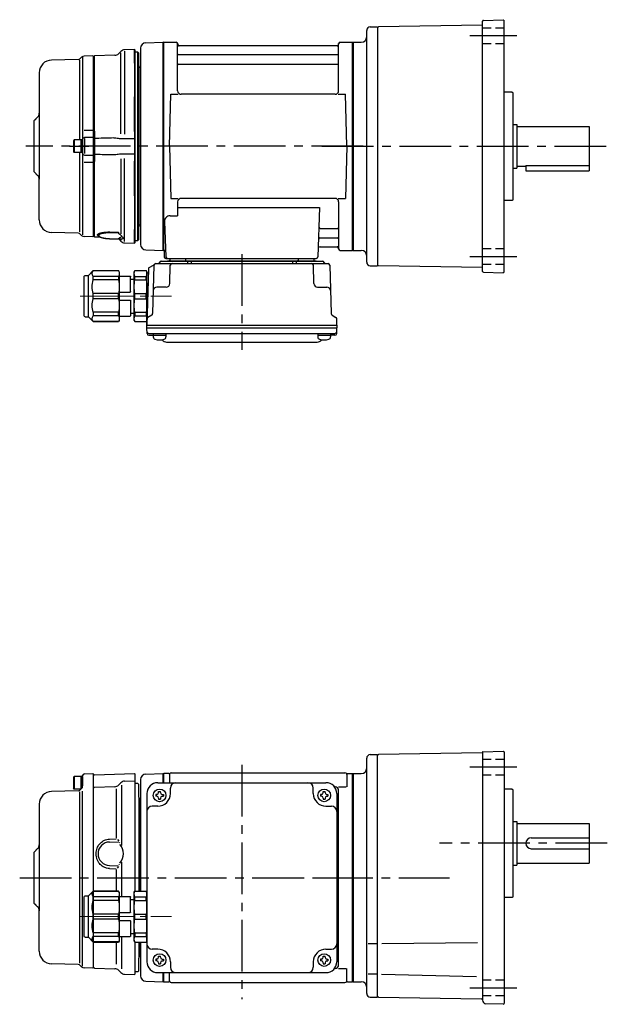
# Model space of a CAD drawing. Extents: x 89 to 814, y 56 to 610.
# Drawn here: x 89 to 414, y 66 to 610 of the extents above; entities that cross this region are included whole.
import ezdxf

# ---------------------------------------------------------------- set-up
doc = ezdxf.new("R2010")
doc.units = 0
doc.header["$LTSCALE"] = 3
doc.header["$MEASUREMENT"] = 0
for name, pattern in [('HIDDEN2', [4.7625, 3.175, -1.5875]), ('PHANTOM', [2.5, 1.25, -0.25, 0.25, -0.25, 0.25, -0.25]), ('sekkei(A2)', [14.2875, 9.525, -1.5875, 1.5875, -1.5875]), ('sekkei_H', [2.38125, 1.5875, -0.79375]), ('一点鎖線', [13, 10, -1, 1, -1])]:
    doc.linetypes.add(name, pattern=pattern)
doc.layers.get('0').update_dxf_attribs({"linetype": 'CONTINUOUS'})
for name, color, linetype in [('CENTER', 3, 'sekkei(A2)'), ('HIDS', 1, 'HIDDEN2'), ('PHANTOM', 2, 'PHANTOM')]:
    doc.layers.add(name, color=color, linetype=linetype)

# ---------------------------------------------------------------- blocks, each defined once
blk = doc.blocks.new('C2BG1216キャプコン-F用')
for p, q in [((-0.76, 12.65), (0, 12.65)), ((0, 13.5), (0.35, 14.1)), ((0, -13.5), (0, 13.5)), ((6.65, 14.1), (0.35, 14.1)), ((6.65, 10.92), (0.35, 10.92)), ((0.35, 8.93), (0.35, 10.92)), ((7, 13.5), (6.65, 14.1)), ((6.65, 8.93), (6.65, 10.92)), ((7, -13.5), (7, 13.5)), ((15.3, 11.05), (9.3, 11.05)), ((15.3, 13.5), (15.65, 14.1)), ((15.3, 13.5), (15.3, -13.5)), ((29.65, 14.1), (15.65, 14.1)), ((15.65, 14.1), (15.65, 14.03)), ((15.65, 14.03), (29.65, 14.03)), ((15.65, 10.92), (29.65, 10.92)), ((15.65, 10.92), (15.65, 8.93)), ((32.3, 11.45), (29.65, 14.1)), ((29.65, 14.03), (29.65, 14.1)), ((29.65, 8.93), (29.65, 10.92)), ((32.3, -11.45), (32.3, 11.45)), ((34.2, 11.45), (32.3, 11.45)), ((34.7, -10.95), (34.7, 10.95)), ((6.65, 8.93), (0.35, 8.93)), ((9, 9.4), (7, 9.4)), ((9, 2.5), (9, 10.75)), ((15.65, 8.93), (29.65, 8.93)), ((0.35, -1.41), (0.35, 1.41)), ((6.65, 1.41), (0.35, 1.41)), ((6.65, -1.41), (6.65, 1.41)), ((15.3, 2.2), (9.3, 2.2)), ((15.65, -1.41), (15.65, 1.41)), ((15.65, 1.41), (29.65, 1.41)), ((29.65, -1.41), (29.65, 1.41)), ((6.65, -1.41), (0.35, -1.41)), ((9, -2.5), (9, -10.75)), ((15.3, -2.2), (9.3, -2.2)), ((15.65, -1.41), (29.65, -1.41)), ((6.65, -8.93), (0.35, -8.93)), ((0.35, -8.93), (0.35, -10.92)), ((6.65, -8.93), (6.65, -10.92)), ((9, -9.4), (7, -9.4)), ((15.65, -8.93), (29.65, -8.93)), ((15.65, -10.92), (15.65, -8.93)), ((29.65, -8.93), (29.65, -10.92)), ((0, -13.5), (0.35, -14.1)), ((6.65, -10.92), (0.35, -10.92)), ((6.65, -14.1), (0.35, -14.1)), ((7, -13.5), (6.65, -14.1)), ((15.3, -11.05), (9.3, -11.05)), ((15.3, -13.5), (15.65, -14.1)), ((15.65, -10.92), (29.65, -10.92)), ((15.65, -14.03), (29.65, -14.03)), ((15.65, -14.1), (15.65, -14.03)), ((29.65, -14.1), (15.65, -14.1)), ((32.3, -11.45), (29.65, -14.1)), ((29.65, -14.03), (29.65, -14.1)), ((34.2, -11.45), (32.3, -11.45))]:
    blk.add_line(p, q)
for centre, radius, start, end in [((3.83, 12.51), 3.83, 155.4551, 204.5449), ((3.17, 12.51), 3.83, 335.4551, 24.5449), ((9.3, 10.75), 0.3, 90, 180), ((18.97, 12.47), 3.67, 154.9182, 205.0818), ((27.93, 12.47), 2.32, 317.8582, 42.1418), ((34.2, 10.95), 0.5, 0, 90), ((20.58, 5.17), 20.58, 169.4713, 190.5287), ((-13.58, 5.17), 20.58, 349.4713, 10.5287), ((35.88, 5.17), 20.58, 169.4713, 190.5287), ((18.17, 5.17), 12.08, 341.8653, 18.1347), ((9.3, 2.5), 0.3, 180, 270), ((20.58, -5.17), 20.58, 169.4713, 190.5287), ((-13.58, -5.17), 20.58, 349.4713, 10.5287), ((9.3, -2.5), 0.3, 90, 180), ((35.88, -5.17), 20.58, 169.4713, 190.5287), ((18.17, -5.17), 12.08, 341.8653, 18.1347), ((9.3, -10.75), 0.3, 180, 270), ((3.83, -12.51), 3.83, 155.4551, 204.5449), ((3.17, -12.51), 3.83, 335.4551, 24.5449), ((18.97, -12.47), 3.67, 154.9182, 205.0818), ((27.93, -12.47), 2.32, 317.8582, 42.1418), ((34.2, -10.95), 0.5, 270, 0)]:
    blk.add_arc(centre, radius, start, end)
at = {"layer": 'CENTER', "linetype": '一点鎖線', "lineweight": 13}
blk.add_line((36.8, 0), (-13.6, 0), dxfattribs=at)
blk = doc.blocks.new('C2BG1216キャプコン-F_ABOX用')
blk.add_blockref('C2BG1216キャプコン-F用', (0, 0))
blk = doc.blocks.new('A$C419209a1')
for p, q in [((-114.58, 57.25), (-105.2, 57.49)), ((-105.2, 57.49), (-105, 57.3)), ((-104.7, 57.5), (-105, 57.33)), ((-105, -57.33), (-105, 57.33)), ((-105, -57.5), (-105, 57.3)), ((-105, 57.3), (-105, -57.3)), ((-104.7, 57.5), (-97.84, 57.5)), ((-104.7, -57.5), (-104.7, 57.5)), ((-97, 30.75), (-97, 56.74)), ((-96.85, 56.67), (-96.72, 55.91)), ((-8.77, 55.5), (-96.23, 55.5)), ((-8.15, 56.67), (-8.28, 55.91)), ((-8, 30.75), (-8, 56.74)), ((-7.16, 57.5), (-0.3, 57.5)), ((-0.3, 57.5), (0, 57.33)), ((-0.3, -57.5), (-0.3, 57.5)), ((0, 57.33), (0, -57.33)), ((-150.06, 49.27), (-150.68, 48.65)), ((-149.5, 49.31), (-149.5, -48.98)), ((-143.8, 49.98), (-148.7, 49.85)), ((-143.8, 49.98), (-143.5, 49.68)), ((-143.5, 49.68), (-143.5, 47.5)), ((-143.5, -47.5), (-143.5, 49.68)), ((-117.5, 54.25), (-117.5, -44.09)), ((-117.5, 54.24), (-117.5, -54.25)), ((-96.5, 50.67), (-8.5, 50.67)), ((-152.04, 48.06), (-166.68, 47.68)), ((-151.25, 47.63), (-151.25, 3.5)), ((-96.5, 45.43), (-8.5, 45.43)), ((-173.5, 40.68), (-173.5, -18.24)), ((-101.5, 0), (-100.75, 28.75)), ((-100.75, 28.75), (-96.72, 28.75)), ((-10, 28.75), (-95, 28.75)), ((-8.28, 28.75), (-4.25, 28.75)), ((-3.5, 0), (-4.25, 28.75)), ((-176.5, 14), (-174.38, 16.12)), ((-176.5, 14), (-176.5, -14)), ((-176, 14.5), (-174.38, 16.12)), ((-154.2, 3.5), (-154.5, 2.98)), ((-154.5, 2.98), (-154.5, -2.98)), ((-154.2, 3.5), (-154.2, -3.5)), ((-149.5, 3.5), (-154.2, 3.5)), ((-150.5, 3.5), (-150.5, -3.5)), ((-149.5, -3.83), (-149.5, 3.83)), ((-149.5, 3.5), (-149.5, -3.5)), ((-101.5, 0), (-100.75, -28.75)), ((-3.5, 0), (-4.25, -28.75)), ((-154.2, -3.5), (-154.5, -2.98)), ((-149.5, -3.5), (-154.2, -3.5)), ((-151.25, -3.5), (-151.25, -47.2)), ((-176.5, -14), (-174.38, -16.12)), ((-176, -14.5), (-174.38, -16.12)), ((-173.5, -40.68), (-173.5, -18.24)), ((-100.75, -28.75), (-96.72, -28.75)), ((-97, -30.75), (-97, -38.37)), ((-10, -28.75), (-95, -28.75)), ((-8.28, -28.75), (-4.25, -28.75)), ((-8, -30.75), (-8, -56.74)), ((-97, -33.79), (-18.51, -33.79)), ((-18.51, -33.79), (-19.47, -61.03)), ((-104.22, -41.47), (-103.53, -61.03)), ((-101.22, -38.37), (-97, -38.37)), ((-152.04, -48.06), (-166.68, -47.68)), ((-150.06, -49.27), (-150.68, -48.65)), ((-143.5, -49.68), (-143.5, -47.5)), ((-17.89, -45.43), (-8.5, -45.43)), ((-143.8, -49.98), (-148.7, -49.85)), ((-143.8, -49.98), (-143.5, -49.68)), ((-18.14, -50.67), (-8.5, -50.67)), ((-114.58, -57.25), (-105, -57.5)), ((-104.7, -57.5), (-105, -57.33)), ((-103.66, -57.5), (-104.7, -57.5)), ((-104.5, -57.5), (-104.5, -61)), ((-18.31, -55.5), (-8.77, -55.5)), ((-8.15, -56.67), (-8.28, -55.91)), ((-7.16, -57.5), (-0.3, -57.5)), ((-0.3, -57.5), (0, -57.33)), ((-109.14, -64.8), (-13.86, -64.8)), ((-106.03, -63.5), (-16.97, -63.5)), ((-103.5, -62), (-20.47, -62)), ((-20.47, -63.5), (-102.53, -63.5)), ((-101.29, -62), (-101.32, -63.01)), ((-92.71, -62), (-92.68, -63.01)), ((-91.5, -63.5), (-91.5, -64.8)), ((-89.5, -63.5), (-89.5, -64.8)), ((-33.5, -63.5), (-33.5, -64.8)), ((-31.5, -63.5), (-31.5, -64.8)), ((-30.29, -62), (-30.32, -63.01)), ((-21.71, -62), (-21.68, -63.01)), ((-113.19, -67.86), (-114, -98.8)), ((-112.69, -67.02), (-110.38, -65.69)), ((-110.14, -65.77), (-110.83, -92.48)), ((-101.33, -75.85), (-101.06, -65.77)), ((-21.67, -75.85), (-21.94, -65.77)), ((-12.86, -65.77), (-12.17, -92.48)), ((-103.33, -77.8), (-108.5, -77.8)), ((-19.67, -77.8), (-14.5, -77.8)), ((-114, -98.8), (-113.91, -95.36)), ((-111.33, -93.32), (-113.41, -94.52)), ((-11.67, -93.32), (-9.59, -94.52)), ((-9, -98.8), (-9.09, -95.36)), ((-114, -100.3), (-114, -98.8)), ((-114, -98.8), (-9, -98.8)), ((-113.93, -103.43), (-114, -100.3)), ((-114, -100.3), (-9, -100.3)), ((-9.07, -103.43), (-9, -100.3)), ((-9, -98.8), (-9, -100.3)), ((-112.95, -103.4), (-10.05, -103.4)), ((-112.93, -104.4), (-110.48, -104.4)), ((-110.48, -103.4), (-110.48, -105.38)), ((-110.48, -104.4), (-103.48, -104.4)), ((-103.48, -103.4), (-103.48, -105.38)), ((-103.07, -108.2), (-19.93, -108.2)), ((-19.52, -103.4), (-19.52, -105.38)), ((-19.52, -104.4), (-12.52, -104.4)), ((-12.52, -103.4), (-12.52, -105.38)), ((-10.07, -104.4), (-12.52, -104.4))]:
    blk.add_line(p, q)
at = {"color": 7, "linetype": 'Continuous', "lineweight": 25}
for p, q in [((-143, 50), (-143.5, 49.5)), ((-143.5, 8.34), (-143.5, 49.5)), ((-131.67, 50.3), (-143, 50)), ((-143, 8.42), (-143, 50)), ((-128.35, 52.46), (-129.63, 51.17)), ((-128.38, 6.9), (-128.38, 51.73)), ((-120.8, 53.48), (-126.3, 53.33)), ((-120.8, 45.98), (-120.8, 53.48)), ((-120.5, 53.19), (-120.8, 53.48)), ((-120.5, 45.92), (-120.5, 53.19)), ((-119, 52), (-120.5, 52)), ((-119, -52), (-119, 52)), ((-118.5, 51.5), (-119, 52)), ((-118.5, -51.5), (-118.5, 51.5)), ((-120.8, 45.98), (-120.8, 45.98)), ((-120.8, 45.98), (-120.8, 45.82)), ((-120.8, 45.82), (-120.8, 45.1)), ((-120.8, 45.8), (-120.8, 45.1)), ((-120.8, 45.1), (-120.8, 39.6)), ((-120.5, 45.92), (-120.5, 45.92)), ((-120.5, 45.56), (-120.5, 45.92)), ((-120.5, 45.42), (-120.5, 45.56)), ((-120.5, 44.8), (-120.5, 45.42)), ((-120.5, 39.6), (-120.5, 44.8)), ((-117.8, 43.3), (-118.21, 43.71)), ((-120.8, 39.6), (-120.8, 30.16)), ((-120.5, 30.48), (-120.5, 39.6)), ((-117.8, 43.3), (-117.8, -43.3)), ((-120.8, 30.16), (-120.8, 27.58)), ((-120.8, 30.03), (-120.8, 27.61)), ((-120.8, 27.58), (-120.8, 27.31)), ((-120.8, 8.2), (-120.8, 27.31)), ((-120.8, 27.31), (-120.8, 27.31)), ((-120.5, 27.67), (-120.5, 30.48)), ((-120.5, 27.43), (-120.5, 27.67)), ((-120.5, 26.83), (-120.5, 27.43)), ((-120.5, 8.5), (-120.5, 26.83)), ((-148.7, 8.87), (-143.8, 8.97)), ((-143, 8.42), (-143.5, 8.34)), ((-120.8, 8.2), (-120.8, 8.2)), ((-120.8, 8.2), (-120.8, 7.72)), ((-120.8, 7.72), (-120.8, 4.22)), ((-120.8, 7.68), (-120.8, 5.37)), ((-120.5, 7.67), (-120.5, 8.5)), ((-120.5, 7.4), (-120.5, 7.67)), ((-120.5, 4.85), (-120.5, 7.4)), ((-143.8, 4.94), (-148.53, 4.82)), ((-148.53, 4.23), (-148.53, -4.01)), ((-143.03, 4.34), (-143.5, 3.87)), ((-143.5, -3.87), (-143.5, 3.87)), ((-143, 4.34), (-143.03, 4.34)), ((-143.03, 4.34), (-143.03, -4.34)), ((-143, 4.34), (-143, 4.34)), ((-120.8, 4.22), (-120.8, -4.22)), ((-120.5, 3.97), (-120.5, 4.85)), ((-120.5, -3.97), (-120.5, 3.97)), ((-148.53, -4.82), (-143.8, -4.94)), ((-143.5, -3.87), (-143.03, -4.34)), ((-143.03, -4.34), (-143, -4.34)), ((-143, -4.34), (-143, -4.34)), ((-120.8, -4.22), (-120.8, -7.72)), ((-120.8, -5.37), (-120.8, -7.68)), ((-120.5, -4.85), (-120.5, -3.97)), ((-120.5, -7.4), (-120.5, -4.85)), ((-143.8, -8.97), (-148.7, -8.87)), ((-143.5, -49.5), (-143.5, -8.34)), ((-143.5, -8.34), (-143, -8.42)), ((-143, -8.31), (-143, -8.42)), ((-143, -50), (-143, -8.42)), ((-128.38, -6.9), (-128.38, -48.36)), ((-120.8, -7.72), (-120.8, -8.2)), ((-120.8, -27.31), (-120.8, -8.2)), ((-120.8, -8.2), (-120.8, -8.2)), ((-120.5, -7.67), (-120.5, -7.4)), ((-120.5, -8.5), (-120.5, -7.67)), ((-120.5, -26.83), (-120.5, -8.5)), ((-120.5, -27.43), (-120.5, -26.83)), ((-120.8, -27.31), (-120.8, -27.31)), ((-120.8, -27.31), (-120.8, -27.58)), ((-120.8, -27.58), (-120.8, -30.16)), ((-120.8, -27.61), (-120.8, -30.03)), ((-120.8, -30.16), (-120.8, -39.6)), ((-120.5, -27.67), (-120.5, -27.43)), ((-120.5, -30.48), (-120.5, -27.67)), ((-120.5, -39.6), (-120.5, -30.48)), ((-120.8, -39.6), (-120.8, -45.1)), ((-120.5, -44.8), (-120.5, -39.6)), ((-118.21, -43.71), (-117.8, -43.3)), ((-134.67, -47.39), (-129.91, -47.48)), ((-129.51, -47.96), (-134.66, -47.86)), ((-128.54, -48.91), (-128.46, -49.02)), ((-120.8, -45.1), (-120.8, -45.8)), ((-120.8, -45.1), (-120.8, -45.82)), ((-120.8, -45.82), (-120.8, -45.98)), ((-120.8, -53.48), (-120.8, -45.98)), ((-120.8, -45.98), (-120.8, -45.98)), ((-120.5, -45.42), (-120.5, -44.8)), ((-120.5, -45.56), (-120.5, -45.42)), ((-120.5, -45.92), (-120.5, -45.56)), ((-120.5, -53.19), (-120.5, -45.92)), ((-120.5, -45.92), (-120.5, -45.92)), ((-143.5, -49.5), (-143, -50)), ((-143, -50), (-140.07, -50.08)), ((-134.67, -51.04), (-129.51, -51.21)), ((-134.66, -51.01), (-129.51, -51.17)), ((-129.6, -51.21), (-128.35, -52.46)), ((-126.3, -53.33), (-120.8, -53.48)), ((-120.8, -53.48), (-120.5, -53.19)), ((-120.5, -52), (-119, -52)), ((-119, -52), (-118.5, -51.5))]:
    blk.add_line(p, q, dxfattribs=at)
at = {"color": 0}
for p, q in [((-126.3, 52.64), (-126.3, 6.74)), ((-126.3, -52.64), (-126.3, -6.74)), ((-128.35, -52.46), (-128.35, -51.75))]:
    blk.add_line(p, q, dxfattribs=at)
at = {"color": 7, "linetype": 'Continuous', "lineweight": 25}
for points in [[(-120.8, 4.22), (-121, 4.22), (-126.3, 4.11)], [(-126.3, -4.11), (-121, -4.22), (-120.8, -4.22)]]:
    blk.add_lwpolyline(points, dxfattribs=at)
for centre, radius, start, end in [((-114.5, 54.25), 3, 91.5, 180), ((-97.84, 56.5), 1, 10, 90), ((-96.23, 56), 0.5, 190, 270), ((-8.77, 56), 0.5, 270, 350), ((-7.16, 56.5), 1, 90, 170), ((-148.65, 47.85), 2, 91.5, 135), ((-96.5, 51.17), 0.5, 180, 270), ((-8.5, 51.17), 0.5, 270, 360), ((-166.5, 40.68), 7, 91.5, 180), ((-152.1, 50.06), 2, 271.5, 315), ((-96.5, 44.93), 0.5, 90, 180), ((-8.5, 44.93), 0.5, 360, 90), ((-95, 30.75), 2, 180, 270), ((-10, 30.75), 2, 270, 360), ((-176.5, 18.24), 3, 315, 0), ((-176.5, -18.24), 3, 0, 45), ((-95, -30.75), 2, 90, 180), ((-10, -30.75), 2, 0, 90), ((-166.5, -40.68), 7, 180, 268.5), ((-101.22, -41.37), 3, 90, 182), ((-152.1, -50.06), 2, 45, 88.5), ((-17.89, -44.43), 1, 178, 270), ((-8.5, -44.93), 0.5, 270, 0), ((-148.65, -47.85), 2, 225, 268.5), ((-114.5, -54.25), 3, 180, 268.5), ((-18.14, -51.67), 1, 90, 178), ((-8.5, -51.17), 0.5, 0, 90), ((-18.31, -56.5), 1, 90, 178), ((-8.77, -56), 0.5, 10, 90), ((-7.16, -56.5), 1, 190, 270), ((-109.14, -65.8), 1, 90, 178.5), ((-107.9, -63.8), 1, 270, 339.5127), ((-106.03, -64.5), 1, 90, 159.5127), ((-103.5, -61), 1, 180, 270), ((-102.53, -61), 1, 182, 270), ((-101.82, -63), 0.5, 270, 358.5), ((-100.06, -65.8), 1, 90, 178.5), ((-92.18, -63), 0.5, 181.5, 270), ((-30.82, -63), 0.5, 270, 358.5), ((-22.94, -65.8), 1, 1.5, 90), ((-21.18, -63), 0.5, 181.5, 270), ((-20.47, -61), 1, 270, 358), ((-16.97, -64.5), 1, 20.4873, 90), ((-15.1, -63.8), 1, 200.4873, 270), ((-13.86, -65.8), 1, 1.5, 90), ((-112.19, -67.89), 1, 120, 178.5), ((-110.88, -64.82), 1, 300, 318.7448), ((-110.88, -64.82), 1, 318.6911, 330.64), ((-103.33, -75.8), 2, 270, 358.5), ((-19.67, -75.8), 2, 181.5, 270), ((-108.5, -79.8), 2, 90, 178.5), ((-14.5, -79.8), 2, 1.5, 90), ((-111.83, -92.46), 1, 300, 358.5), ((-11.17, -92.46), 1, 181.5, 240), ((-112.91, -95.39), 1, 120, 178.5), ((-10.09, -95.39), 1, 1.5, 60), ((-112.95, -102.4), 1, 181.3299, 270), ((-10.05, -102.4), 1, 270, 358.6701), ((-112.93, -103.4), 1, 181.5, 270), ((-109.18, -105.38), 1.3, 180, 253.3984), ((-106.98, -98), 9, 253.3985, 286.601), ((-103.07, -105.2), 3, 214.1894, 270), ((-104.78, -105.38), 1.3, 286.6009, 0), ((-19.93, -105.2), 3, 270, 325.8106), ((-18.22, -105.38), 1.3, 180, 253.3984), ((-16.02, -98), 9, 253.3985, 286.601), ((-13.82, -105.38), 1.3, 286.6009, 0), ((-10.07, -103.4), 1, 270, 358.5)]:
    blk.add_arc(centre, radius, start, end)
for centre, radius, start, end in [((-131.75, 53.3), 3, 271.5, 315), ((-126.23, 50.34), 3, 91.5, 135), ((-117.5, 44.41), 1, 180, 225), ((-117.5, -44.41), 1, 135, 180), ((-129.55, -52.05), 0.978, 46.679, 90.5672), ((-127.77, -51.28), 0.736, 186.1725, 218.8094), ((-126.23, -50.34), 3, 225, 268.5)]:
    blk.add_arc(centre, radius, start, end, dxfattribs=at)
at = {"color": 8, "linetype": 'Continuous', "lineweight": 25}
blk.add_arc((-134.75, -51.01), 0.0932, 339.8103, 1.0372, dxfattribs=at)
at = {"color": 0, "linetype": 'Continuous', "lineweight": 25}
blk.add_arc((-128.23, -48.86), 0.283, 215.5935, 246.2408, dxfattribs=at)
at = {"color": 7, "linetype": 'Continuous', "lineweight": 25}
for points, knots in [([(-143.5, 3.87), (-143.5, 3.97), (-143.5, 4.15), (-143.5, 4.54), (-143.5, 4.69), (-143.5, 5.02), (-143.5, 5.21), (-143.5, 5.6), (-143.5, 5.82), (-143.5, 6.27), (-143.5, 6.5), (-143.5, 7), (-143.5, 7.26), (-143.5, 7.79), (-143.5, 8.06), (-143.5, 8.34)], [0, 0, 0, 0, 0.25, 0.25, 0.375, 0.375, 0.5, 0.5, 0.625, 0.625, 0.75, 0.75, 0.875, 0.875, 1, 1, 1, 1]), ([(-143, 8.42), (-143, 8.35), (-143, 8.21), (-143, 8.02), (-143, 7.85), (-143, 7.7), (-143, 7.57), (-143.01, 7.4), (-143.01, 7.21), (-143.01, 6.82), (-143.01, 6.31), (-143.02, 5.73), (-143.02, 5.23), (-143.02, 4.89), (-143.02, 4.67), (-143.02, 4.53), (-143.03, 4.42), (-143.03, 4.37), (-143.03, 4.34)], [0, 0, 0, 0, 0.035333, 0.0676055, 0.0968175, 0.122969, 0.1460598, 0.16609, 0.2090679, 0.2493577, 0.3806458, 0.4990578, 0.6272761, 0.7488398, 0.8129585, 0.8761912, 0.9385383, 1, 1, 1, 1]), ([(-143, 8.31), (-143, 8.07), (-143, 7.56), (-143, 6.82), (-143, 6.12), (-143, 5.51), (-143, 5), (-143, 4.58), (-143, 4.43), (-143, 4.34)], [0, 0, 0, 0, 0.122383, 0.263307, 0.404461, 0.545615, 0.686745, 0.827874, 1, 1, 1, 1]), ([(-149.5, 3.83), (-149.5, 3.95), (-149.48, 4.07), (-149.38, 4.31), (-149.31, 4.43), (-149.12, 4.62), (-149.01, 4.69), (-148.77, 4.79), (-148.64, 4.82), (-148.53, 4.82)], [0, 0, 0, 0, 0.25, 0.25, 0.5, 0.5, 0.75, 0.75, 1, 1, 1, 1]), ([(-132.47, 4.6), (-135.52, 4.53), (-138.57, 4.45), (-141.62, 4.38), (-142.08, 4.37), (-142.54, 4.36), (-143, 4.34)], [0, 0, 0, 0, 0.00914933, 0.00914933, 0.00914933, 0.01053424, 0.01053424, 0.01053424, 0.01053424]), ([(-126.3, 4.11), (-126.78, 4.11), (-127.25, 4.11), (-128.18, 4.15), (-128.65, 4.18), (-129.56, 4.26), (-130.01, 4.31), (-130.9, 4.42), (-131.33, 4.47), (-131.75, 4.53)], [0, 0, 0, 0, 0.25, 0.25, 0.5, 0.5, 0.75, 0.75, 1, 1, 1, 1]), ([(-149.5, -3.83), (-149.5, -4.09), (-149.4, -4.34), (-149.04, -4.71), (-148.78, -4.81), (-148.53, -4.82)], [0, 0, 0, 0, 0.5, 0.5, 1, 1, 1, 1]), ([(-143.5, -8.34), (-143.5, -7.78), (-143.5, -7.26), (-143.5, -6.51), (-143.5, -6.27), (-143.5, -5.82), (-143.5, -5.61), (-143.5, -5.21), (-143.5, -5.03), (-143.5, -4.69), (-143.5, -4.55), (-143.5, -4.29), (-143.5, -4.17), (-143.5, -3.99), (-143.5, -3.92), (-143.5, -3.87)], [0, 0, 0, 0, 0.25, 0.25, 0.375, 0.375, 0.5, 0.5, 0.625, 0.625, 0.75, 0.75, 0.875, 0.875, 1, 1, 1, 1]), ([(-143.03, -4.34), (-143.03, -4.36), (-143.03, -4.39), (-143.03, -4.44), (-143.02, -4.5), (-143.02, -4.57), (-143.02, -4.65), (-143.02, -4.74), (-143.02, -4.92), (-143.02, -5.23), (-143.02, -5.72), (-143.01, -6.31), (-143.01, -6.81), (-143.01, -7.2), (-143.01, -7.49), (-143, -7.89), (-143, -8.22), (-143, -8.42)], [0, 0, 0, 0, 0.03483, 0.069944, 0.105343, 0.141026, 0.176994, 0.213246, 0.249783, 0.371297, 0.49948, 0.617947, 0.749279, 0.789704, 0.832856, 0.902575, 1, 1, 1, 1]), ([(-143, -4.34), (-140.13, -4.41), (-137.26, -4.48), (-134.39, -4.55), (-133.75, -4.57), (-133.11, -4.58), (-132.47, -4.6)], [0, 0, 0, 0, 0.00861191, 0.00861191, 0.00861191, 0.01053424, 0.01053424, 0.01053424, 0.01053424]), ([(-131.75, -4.53), (-131.33, -4.47), (-130.9, -4.42), (-130.02, -4.31), (-129.57, -4.26), (-128.65, -4.18), (-128.18, -4.15), (-127.25, -4.11), (-126.78, -4.11), (-126.3, -4.11)], [0, 0, 0, 0, 0.25, 0.25, 0.5, 0.5, 0.75, 0.75, 1, 1, 1, 1]), ([(-134.66, -47.86), (-135.05, -47.85), (-135.45, -47.86), (-136.21, -47.88), (-136.58, -47.9), (-137.3, -47.97), (-137.64, -48.01), (-138.12, -48.08), (-138.28, -48.11), (-138.58, -48.17), (-138.72, -48.2), (-139.14, -48.3), (-139.38, -48.37), (-139.81, -48.53), (-139.99, -48.61), (-140.29, -48.79), (-140.4, -48.89), (-140.51, -49.03), (-140.54, -49.08), (-140.58, -49.19), (-140.59, -49.24), (-140.59, -49.39), (-140.55, -49.49), (-140.4, -49.69), (-140.28, -49.79), (-140.06, -49.94), (-139.98, -49.99), (-139.8, -50.08), (-139.7, -50.13), (-139.38, -50.26), (-139.13, -50.35), (-138.59, -50.51), (-138.28, -50.58), (-137.64, -50.71), (-137.3, -50.77), (-136.76, -50.85), (-136.57, -50.87), (-136.2, -50.91), (-136.01, -50.93), (-135.44, -50.97), (-135.05, -51), (-134.66, -51.01)], [0, 0, 0, 0, 0.0625, 0.0625, 0.125, 0.125, 0.1875, 0.1875, 0.21875, 0.21875, 0.25, 0.25, 0.3125, 0.3125, 0.375, 0.375, 0.4375, 0.4375, 0.46875, 0.46875, 0.5, 0.5, 0.5625, 0.5625, 0.625, 0.625, 0.65625, 0.65625, 0.6875, 0.6875, 0.75, 0.75, 0.8125, 0.8125, 0.875, 0.875, 0.90625, 0.90625, 0.9375, 0.9375, 1, 1, 1, 1]), ([(-129.51, -47.96), (-129.49, -47.94), (-129.49, -47.91), (-129.52, -47.83), (-129.55, -47.79), (-129.63, -47.7), (-129.68, -47.66), (-129.79, -47.57), (-129.84, -47.53), (-129.91, -47.48)], [0, 0, 0, 0, 0.25, 0.25, 0.5, 0.5, 0.75, 0.75, 1, 1, 1, 1]), ([(-129.34, -48.43), (-129.42, -48.37), (-129.49, -48.3), (-129.57, -48.18), (-129.58, -48.12), (-129.56, -48.06)], [0, 0, 0, 0, 0.5, 0.5, 1, 1, 1, 1]), ([(-141.02, -49.47), (-140.98, -49.51), (-140.85, -49.64), (-140.56, -49.83), (-140.11, -50.07), (-139.56, -50.29), (-138.94, -50.48), (-138.27, -50.64), (-137.56, -50.77), (-136.82, -50.88), (-136.05, -50.96), (-135.33, -51.02), (-134.86, -51.03), (-134.67, -51.04)], [0, 0, 0, 0, 0.028676, 0.114989, 0.218654, 0.326279, 0.432885, 0.534372, 0.634225, 0.733285, 0.83039, 0.927743, 1, 1, 1, 1]), ([(-129.56, -51.07), (-129.58, -51.01), (-129.57, -50.95), (-129.49, -50.83), (-129.42, -50.77), (-129.34, -50.71)], [0, 0, 0, 0, 0.5, 0.5, 1, 1, 1, 1]), ([(-129.34, -50.71), (-129.26, -50.65), (-129.16, -50.6), (-128.94, -50.49), (-128.82, -50.43), (-128.5, -50.26), (-128.31, -50.14), (-127.99, -49.81)], [0, 0, 0, 0, 0.25, 0.25, 0.5, 0.5, 1, 1, 1, 1]), ([(-128.5, -51.36), (-128.59, -51.36), (-128.66, -51.35), (-128.79, -51.34), (-128.85, -51.33), (-128.88, -51.34)], [0, 0, 0, 0, 0.5, 0.5, 1, 1, 1, 1]), ([(-127.05, -50.6), (-127.38, -51.14), (-127.56, -51.24), (-127.9, -51.33), (-128.02, -51.35), (-128.27, -51.37), (-128.4, -51.37), (-128.5, -51.36)], [0, 0, 0, 0, 0.5, 0.5, 0.75, 0.75, 1, 1, 1, 1]), ([(-128.46, -49.02), (-128.44, -49.06), (-128.32, -49.23), (-128.1, -49.5), (-127.81, -49.82), (-127.54, -50.1), (-127.29, -50.34), (-127.13, -50.51), (-127.07, -50.57), (-127.05, -50.6)], [0, 0, 0, 0, 0.043499, 0.19793, 0.360299, 0.526368, 0.70833, 0.880504, 1, 1, 1, 1]), ([(-127.04, -50.6), (-127.02, -50.64), (-126.98, -50.68), (-126.99, -50.67), (-126.99, -50.67)], [0, 0, 0, 0, 0.6943451, 1, 1, 1, 1])]:
    blk.add_open_spline(points, degree=3, knots=knots, dxfattribs=at)
for points in [[(-143, 8.42), (-143, 8.42), (-143, 8.42), (-143, 8.42)], [(-131.75, 4.53), (-131.99, 4.56), (-132.23, 4.58), (-132.47, 4.6)], [(-132.47, -4.6), (-132.23, -4.58), (-131.99, -4.56), (-131.75, -4.53)], [(-143, -8.42), (-143, -8.42), (-143, -8.42), (-143, -8.42)], [(-129.56, -48.06), (-129.54, -48.02), (-129.53, -47.99), (-129.51, -47.96)], [(-129.51, -51.17), (-129.53, -51.14), (-129.54, -51.11), (-129.56, -51.07)], [(-128.35, -51.75), (-128.52, -51.62), (-128.69, -51.48), (-128.88, -51.34)]]:
    blk.add_open_spline(points, degree=3, dxfattribs=at)
at = {"color": 0}
for points, knots in [([(-141.02, -49.47), (-141.18, -49.32), (-141.05, -49.44), (-141.36, -49.02), (-141.22, -48.71), (-140.94, -48.41), (-140.48, -48.16), (-139.87, -47.93), (-139.1, -47.74), (-138.26, -47.58), (-137.05, -47.47), (-136.88, -47.39), (-133.21, -47.42), (-136.14, -47.37), (-134.67, -47.39)], [0, 0, 0, 0, 0.158929, 0.517998, 0.823492, 1.198981, 1.718104, 2.362679, 3.163814, 4.061343, 5.085278, 6.153863, 7.299603, 7.659351, 7.659351, 7.659351, 7.659351]), ([(-128.54, -48.91), (-128.58, -48.88), (-128.75, -48.76), (-129.09, -48.6), (-129.28, -48.47), (-129.34, -48.43)], [0, 0, 0, 0, 0.184001, 0.739779, 1, 1, 1, 1])]:
    blk.add_open_spline(points, degree=3, knots=knots, dxfattribs=at)
at = {"layer": 'CENTER'}
for p, q in [((5.5, 0), (-180.93, 0)), ((-156.85, 0), (-146.11, 0)), ((-61.5, -59.67), (-61.5, -112.39))]:
    blk.add_line(p, q, dxfattribs=at)
at = {"layer": 'PHANTOM'}
for p, q in [((-105.2, 57.49), (-105, 57.5)), ((-105, 57.5), (-105, 57.3))]:
    blk.add_line(p, q, dxfattribs=at)
at = {"xscale": -1, "rotation": 360}
blk.add_blockref('C2BG1216キャプコン-F_ABOX用', (-114, -82.8), dxfattribs=at)
blk = doc.blocks.new('C2BG1216キャプコン-GH用')
for p, q in [((0, 13.5), (0.35, 14.1)), ((0, -13.5), (0, 13.5)), ((6.65, 14.1), (0.35, 14.1)), ((6.65, 10.92), (0.35, 10.92)), ((0.35, 8.93), (0.35, 10.92)), ((7, 13.5), (6.65, 14.1)), ((6.65, 8.93), (6.65, 10.92)), ((7, -13.5), (7, 13.5)), ((15.3, 11.05), (9.3, 11.05)), ((15.3, 13.5), (15.65, 14.1)), ((15.3, 13.5), (15.3, -13.5)), ((29.65, 14.1), (15.65, 14.1)), ((15.65, 14.1), (15.65, 14.03)), ((15.65, 14.03), (29.65, 14.03)), ((15.65, 10.92), (29.65, 10.92)), ((15.65, 10.92), (15.65, 8.93)), ((32.3, 11.45), (29.65, 14.1)), ((29.65, 14.03), (29.65, 14.1)), ((29.65, 8.93), (29.65, 10.92)), ((32.3, -11.45), (32.3, 11.45)), ((34.2, 11.45), (32.3, 11.45)), ((34.7, -10.95), (34.7, 10.95)), ((6.65, 8.93), (0.35, 8.93)), ((9, 9.4), (7, 9.4)), ((9, 2.5), (9, 10.75)), ((15.65, 8.93), (29.65, 8.93)), ((0.35, -1.41), (0.35, 1.41)), ((6.65, 1.41), (0.35, 1.41)), ((6.65, -1.41), (6.65, 1.41)), ((15.3, 2.2), (9.3, 2.2)), ((15.65, -1.41), (15.65, 1.41)), ((15.65, 1.41), (29.65, 1.41)), ((29.65, -1.41), (29.65, 1.41)), ((6.65, -1.41), (0.35, -1.41)), ((9, -2.5), (9, -10.75)), ((15.3, -2.2), (9.3, -2.2)), ((15.65, -1.41), (29.65, -1.41)), ((6.65, -8.93), (0.35, -8.93)), ((0.35, -8.93), (0.35, -10.92)), ((6.65, -8.93), (6.65, -10.92)), ((9, -9.4), (7, -9.4)), ((15.65, -8.93), (29.65, -8.93)), ((15.65, -10.92), (15.65, -8.93)), ((29.65, -8.93), (29.65, -10.92)), ((0, -13.5), (0.35, -14.1)), ((6.65, -10.92), (0.35, -10.92)), ((6.65, -14.1), (0.35, -14.1)), ((7, -13.5), (6.65, -14.1)), ((15.3, -11.05), (9.3, -11.05)), ((15.3, -13.5), (15.65, -14.1)), ((15.65, -10.92), (29.65, -10.92)), ((15.65, -14.03), (29.65, -14.03)), ((15.65, -14.1), (15.65, -14.03)), ((29.65, -14.1), (15.65, -14.1)), ((32.3, -11.45), (29.65, -14.1)), ((29.65, -14.03), (29.65, -14.1)), ((34.2, -11.45), (32.3, -11.45))]:
    blk.add_line(p, q)
for centre, radius, start, end in [((3.83, 12.51), 3.83, 155.4551, 204.5449), ((3.17, 12.51), 3.83, 335.4551, 24.5449), ((9.3, 10.75), 0.3, 90, 180), ((18.97, 12.47), 3.67, 154.9182, 205.0818), ((27.93, 12.47), 2.32, 317.8582, 42.1418), ((34.2, 10.95), 0.5, 0, 90), ((20.58, 5.17), 20.58, 169.4713, 190.5287), ((-13.58, 5.17), 20.58, 349.4713, 10.5287), ((35.88, 5.17), 20.58, 169.4713, 190.5287), ((18.17, 5.17), 12.08, 341.8653, 18.1347), ((9.3, 2.5), 0.3, 180, 270), ((20.58, -5.17), 20.58, 169.4713, 190.5287), ((-13.58, -5.17), 20.58, 349.4713, 10.5287), ((9.3, -2.5), 0.3, 90, 180), ((35.88, -5.17), 20.58, 169.4713, 190.5287), ((18.17, -5.17), 12.08, 341.8653, 18.1347), ((9.3, -10.75), 0.3, 180, 270), ((3.83, -12.51), 3.83, 155.4551, 204.5449), ((3.17, -12.51), 3.83, 335.4551, 24.5449), ((18.97, -12.47), 3.67, 154.9182, 205.0818), ((27.93, -12.47), 2.32, 317.8582, 42.1418), ((34.2, -10.95), 0.5, 270, 0)]:
    blk.add_arc(centre, radius, start, end)
at = {"layer": 'CENTER', "linetype": '一点鎖線', "lineweight": 13}
blk.add_line((36.8, 0), (-13.6, 0), dxfattribs=at)
blk = doc.blocks.new('A$C33fef8a4')
for p, q in [((-154.2, 56), (-154.5, 55.48)), ((-154.5, 55.48), (-154.5, 49.52)), ((-154.2, 56), (-154.2, 49)), ((-149.5, 56), (-154.2, 56)), ((-150.5, 56), (-150.5, 49)), ((-149.5, 50.68), (-149.5, 56.38)), ((-149.5, 56), (-149.5, 50.68)), ((-148.53, 57.38), (-143.8, 57.5)), ((-143.8, 57.5), (-143.5, 57.2)), ((-143.5, 50.67), (-143.5, 57.2)), ((-143, 56.92), (-143.5, 56.42)), ((-143.5, -7.4), (-143.5, 56.42)), ((-143.5, -7.4), (-143.5, 56.42)), ((-143, 56.92), (-120.8, 57.5)), ((-120.8, 57.5), (-120.5, 57.2)), ((-120.5, 52), (-120.5, 57.2)), ((-114.58, 57.25), (-105.2, 57.49)), ((-105.2, 57.49), (-105, 57.3)), ((-104.7, 57.5), (-105, 57.33)), ((-105, 57.33), (-105, 52.5)), ((-105, 57.33), (-105, 52.5)), ((-105, 52.5), (-105, 57.3)), ((-101.82, 57.5), (-104.7, 57.5)), ((-104.7, 52.5), (-104.7, 57.5)), ((-101.5, 57), (-101.5, 52.5)), ((-100.5, 58), (-4.5, 58)), ((-3.5, 57), (-3.5, 50.22)), ((-3.18, 57.5), (-0.3, 57.5)), ((-0.3, 57.5), (0, 57.33)), ((-0.3, -57.5), (-0.3, 57.5)), ((0, -57.33), (0, 57.33)), ((-154.2, 49), (-154.5, 49.52)), ((-150.36, 49), (-154.2, 49)), ((-150.09, 49.27), (-150.71, 48.65)), ((-143.5, 49.5), (-143, 50)), ((-143, 50), (-131.7, 50.3)), ((-131.03, 49.11), (-131.03, 21.91)), ((-128.37, 52.46), (-129.66, 51.17)), ((-128, 51.19), (-128, 17.86)), ((-126.33, 53.33), (-120.5, 53.49)), ((-120.5, -7.4), (-120.5, 52)), ((-119, 52), (-120.5, 52)), ((-119, 52), (-118.5, 51.5)), ((-118.5, 44.41), (-118.5, 51.5)), ((-117.5, 54.25), (-117.5, -7.4)), ((-108, 52.5), (-15, 52.5)), ((-101, 46.5), (-101, 49.5)), ((-22, 46.5), (-22, 49.5)), ((-10, 50.22), (-10.29, 50.22)), ((-8.15, 50.22), (-3.9, 50.22)), ((-152.07, 48.06), (-166.68, 47.68)), ((-151.33, 47.38), (-151.31, -47.34)), ((-149.5, -48.93), (-149.5, 47.83)), ((-118.5, 44.41), (-118.5, -7.4)), ((-117.8, 43.3), (-118.21, 43.71)), ((-114, 46.5), (-114, -46.5)), ((-109.1, 46), (-109.1, 45)), ((-108.5, 46), (-109.1, 46)), ((-108.5, 45), (-109.1, 45)), ((-107.5, 47.6), (-106.5, 47.6)), ((-107.5, 47), (-107.5, 47.6)), ((-107.5, 44), (-107.5, 43.4)), ((-106.5, 47), (-106.5, 47.6)), ((-106.5, 44), (-106.5, 43.4)), ((-105.5, 46), (-104.9, 46)), ((-105.5, 45), (-104.9, 45)), ((-104.9, 46), (-104.9, 45)), ((-18.1, 46), (-18.1, 45)), ((-17.5, 46), (-18.1, 46)), ((-17.5, 45), (-18.1, 45)), ((-16.5, 47.6), (-15.5, 47.6)), ((-16.5, 47), (-16.5, 47.6)), ((-16.5, 44), (-16.5, 43.4)), ((-15.5, 47), (-15.5, 47.6)), ((-15.5, 44), (-15.5, 43.4)), ((-14.5, 46), (-13.9, 46)), ((-14.5, 45), (-13.9, 45)), ((-13.9, 46), (-13.9, 45)), ((-9, 46.5), (-9, -46.5)), ((-8, -48.22), (-8, 48.22)), ((-173.5, 40.68), (-173.5, -18.24)), ((-117.8, -7.4), (-117.8, 43.3)), ((-108, 39.5), (-111, 39.5)), ((-107.5, 43.4), (-106.5, 43.4)), ((-16.5, 43.4), (-15.5, 43.4)), ((-15, 39.5), (-12, 39.5)), ((-117.8, -7.4), (-117.8, 24.05)), ((-134.67, 21.36), (-131.03, 21.46)), ((-134.59, 19.7), (-129.78, 19.83)), ((-130.25, 21.12), (-129.46, 20.23)), ((-129.21, 19.44), (-129.26, 19.1)), ((-176.5, 14), (-174.38, 16.12)), ((-176.5, 14), (-176.5, -14)), ((-176, 14.5), (-174.38, 16.12)), ((-134.65, 6.7), (-129.81, 6.57)), ((-130.25, 5.28), (-129.46, 6.17)), ((-129.21, 6.96), (-129.26, 7.3)), ((-128, 8.54), (-128, -10.45)), ((-134.67, 5.04), (-131.03, 4.94)), ((-131.03, 4.49), (-131.03, -7.4)), ((-143.5, -35.53), (-143.5, -7.47)), ((-114, -7), (-114, -36)), ((-176.5, -14), (-174.38, -16.12)), ((-176, -14.5), (-174.38, -16.12)), ((-173.5, -40.68), (-173.5, -18.24)), ((-128, -32.55), (-128, -50.32)), ((-143.5, -49.5), (-143.5, -35.6)), ((-143.5, -49.5), (-143.5, -35.6)), ((-131.03, -35.6), (-131.03, -47.78)), ((-120.5, -52), (-120.5, -35.6)), ((-118.5, -35.6), (-118.5, -44.41)), ((-117.8, -43.3), (-117.8, -35.6)), ((-117.5, -35.6), (-117.5, -54.25)), ((-117.8, -43.3), (-118.21, -43.71)), ((-108, -39.5), (-111, -39.5)), ((-107.5, -43.4), (-106.5, -43.4)), ((-107.5, -44), (-107.5, -43.4)), ((-106.5, -44), (-106.5, -43.4)), ((-16.5, -43.4), (-15.5, -43.4)), ((-16.5, -44), (-16.5, -43.4)), ((-15.5, -44), (-15.5, -43.4)), ((-15, -39.5), (-12, -39.5)), ((-152.04, -48.06), (-166.68, -47.68)), ((-150.06, -49.27), (-150.68, -48.65)), ((-143.5, -49.68), (-143.5, -47.5)), ((-118.5, -51.5), (-118.5, -44.41)), ((-109.1, -45), (-109.1, -46)), ((-108.5, -45), (-109.1, -45)), ((-108.5, -46), (-109.1, -46)), ((-107.5, -47), (-107.5, -47.6)), ((-107.5, -47.6), (-106.5, -47.6)), ((-106.5, -47), (-106.5, -47.6)), ((-105.5, -45), (-104.9, -45)), ((-105.5, -46), (-104.9, -46)), ((-104.9, -45), (-104.9, -46)), ((-101, -46.5), (-101, -49.5)), ((-22, -46.5), (-22, -49.5)), ((-18.1, -45), (-18.1, -46)), ((-17.5, -45), (-18.1, -45)), ((-17.5, -46), (-18.1, -46)), ((-16.5, -47), (-16.5, -47.6)), ((-16.5, -47.6), (-15.5, -47.6)), ((-15.5, -47), (-15.5, -47.6)), ((-14.5, -45), (-13.9, -45)), ((-14.5, -46), (-13.9, -46)), ((-13.9, -45), (-13.9, -46)), ((-143.8, -49.98), (-148.7, -49.85)), ((-143.8, -49.98), (-143.5, -49.68)), ((-143.5, -49.5), (-143, -50)), ((-143, -50), (-131.67, -50.3)), ((-128.35, -52.46), (-129.63, -51.17)), ((-126.3, -53.33), (-120.8, -53.48)), ((-120.8, -53.48), (-120.5, -53.18)), ((-119, -52), (-120.5, -52)), ((-120.5, -53.18), (-120.5, -52)), ((-119, -52), (-118.5, -51.5)), ((-108, -52.5), (-15, -52.5)), ((-105, -52.5), (-105, -57.33)), ((-105, -57.5), (-105, -52.5)), ((-105, -52.5), (-105, -57.33)), ((-104.7, -57.5), (-104.7, -52.5)), ((-101.5, -57), (-101.5, -52.5)), ((-10, -50.22), (-10.29, -50.22)), ((-8.15, -50.22), (-3.9, -50.22)), ((-3.5, -57), (-3.5, -50.22)), ((-114.58, -57.25), (-105, -57.5)), ((-104.7, -57.5), (-105, -57.33)), ((-104.7, -57.5), (-101.82, -57.5)), ((-100.5, -58), (-4.5, -58)), ((-3.18, -57.5), (-0.3, -57.5)), ((-0.3, -57.5), (0, -57.33))]:
    blk.add_line(p, q)
for centre in [(-107, 45.5), (-16, 45.5), (-107, -45.5), (-16, -45.5)]:
    blk.add_circle(centre, 3.5)
for centre, radius, start, end in [((-148.5, 56.38), 1, 91.5, 180), ((-114.5, 54.25), 3, 91.5, 180), ((-101.82, 58.5), 1, 270, 311.4096), ((-100.5, 57), 1, 90, 180), ((-4.5, 57), 1, 0, 90), ((-3.18, 58.5), 1, 228.5904, 270), ((-151.5, 50.68), 2, 315, 0), ((-131.78, 53.29), 3, 271.5, 315), ((-126.25, 50.34), 3, 91.5, 135), ((-108, 46.5), 6, 90, 180), ((-98, 49.5), 3, 90, 180), ((-25, 49.5), 3, 0, 90), ((-15, 46.5), 6, 0, 90), ((-10, 48.22), 2, 0, 90), ((-166.5, 40.68), 7, 91.5, 180), ((-152.12, 50.06), 2, 271.5, 315), ((-117.5, 44.41), 1, 180, 225), ((-108.5, 47), 1, 270, 0), ((-108.5, 44), 1, 0, 90), ((-108, 46.5), 7, 270, 0), ((-105.5, 47), 1, 180, 270), ((-105.5, 44), 1, 90, 180), ((-15, 46.5), 7, 180, 270), ((-17.5, 47), 1, 270, 0), ((-17.5, 44), 1, 0, 90), ((-14.5, 47), 1, 180, 270), ((-14.5, 44), 1, 90, 180), ((-111, 36.5), 3, 90, 180), ((-12, 36.5), 3, 0, 90), ((-9, 32.88), 1, 270, 0), ((-9, 22.41), 1, 0, 90), ((-176.5, 18.24), 3, 315, 0), ((-134.5, 13.2), 6.5, 90.7984, 268.6488), ((-134.5, 13.2), 7.5, 317.1875, 42.8125), ((-176.5, -18.24), 3, 0, 45), ((-9, -22.41), 1, 270, 0), ((-9, -32.88), 1, 0, 90), ((-111, -36.5), 3, 180, 270), ((-12, -36.5), 3, 270, 0), ((-166.5, -40.68), 7, 180, 268.5), ((-108, -46.5), 7, 0, 90), ((-15, -46.5), 7, 90, 180), ((-152.1, -50.06), 2, 45, 88.5), ((-117.5, -44.41), 1, 135, 180), ((-108, -46.5), 6, 180, 270), ((-108.5, -44), 1, 270, 0), ((-108.5, -47), 1, 0, 90), ((-105.5, -44), 1, 180, 270), ((-105.5, -47), 1, 90, 180), ((-17.5, -44), 1, 270, 0), ((-17.5, -47), 1, 0, 90), ((-14.5, -44), 1, 180, 270), ((-14.5, -47), 1, 90, 180), ((-15, -46.5), 6, 270, 0), ((-10, -48.22), 2, 270, 0), ((-148.65, -47.85), 2, 225, 268.5), ((-131.75, -53.3), 3, 45, 88.5), ((-126.23, -50.34), 3, 225, 268.5), ((-114.5, -54.25), 3, 180, 268.5), ((-98, -49.5), 3, 180, 270), ((-25, -49.5), 3, 270, 0), ((-101.82, -58.5), 1, 48.5904, 90), ((-100.5, -57), 1, 180, 270), ((-4.5, -57), 1, 270, 0), ((-3.18, -58.5), 1, 90, 131.4096)]:
    blk.add_arc(centre, radius, start, end)
blk.add_open_spline([(-134.67, 5.04), (-135.22, 5.06), (-135.76, 5.14), (-136.91, 5.44), (-137.52, 5.7), (-138.49, 6.27), (-138.88, 6.55), (-139.61, 7.18), (-139.95, 7.53), (-140.58, 8.33), (-140.88, 8.8), (-141.38, 9.76), (-141.58, 10.27), (-141.89, 11.32), (-141.99, 11.86), (-142.09, 12.94), (-142.09, 13.49), (-141.99, 14.58), (-141.88, 15.12), (-141.61, 16.03), (-141.46, 16.43), (-141.11, 17.19), (-140.91, 17.55), (-140.44, 18.26), (-140.17, 18.6), (-139.62, 19.2), (-139.34, 19.46), (-138.77, 19.93), (-138.46, 20.14), (-137.72, 20.59), (-137.26, 20.8), (-136.32, 21.13), (-135.84, 21.25), (-135.12, 21.34), (-134.9, 21.35), (-134.67, 21.36)], degree=3, knots=[0, 0, 0, 0, 0.067138, 0.067138, 0.147361, 0.147361, 0.206633, 0.206633, 0.265905, 0.265905, 0.332938, 0.332938, 0.399971, 0.399971, 0.467004, 0.467004, 0.534037, 0.534037, 0.601071, 0.601071, 0.652277, 0.652277, 0.703484, 0.703484, 0.757666, 0.757666, 0.803726, 0.803726, 0.849786, 0.849786, 0.911195, 0.911195, 0.972605, 0.972605, 1, 1, 1, 1])
at = {"layer": 'CENTER'}
for p, q in [((-61.5, 62.37), (-61.5, -67.08)), ((-184.31, 0), (8.5, 0))]:
    blk.add_line(p, q, dxfattribs=at)
at = {"xscale": -1}
blk.add_blockref('C2BG1216キャプコン-GH用', (-114, -21.5), dxfattribs=at)

msp = doc.modelspace()

# ---------------------------------------------------------------- linework, layer by layer
for p, q in [((345.28, 609.8), (356.3, 610.18)), ((356.3, 610.18), (356.8, 609.7)), ((356.8, 470.7), (356.8, 609.7)), ((280.8, 476.2), (280.8, 604.2)), ((282.8, 606.2), (286.8, 606.2)), ((286.8, 605.7), (287.3, 606.21)), ((286.8, 606.2), (286.8, 606.2)), ((286.8, 606.2), (286.8, 474.2)), ((344.55, 607.21), (287.3, 606.21)), ((344.8, 471.1), (344.8, 609.3)), ((273.3, 597.7), (277.8, 597.7)), ((273.3, 597.7), (273.3, 482.7)), ((273.3, 597.53), (273.3, 482.87)), ((361.3, 570.2), (356.8, 570.2)), ((361.3, 570.2), (361.8, 569.7)), ((361.8, 510.7), (361.8, 569.7)), ((361.8, 552.2), (363.8, 552.2)), ((363.8, 552.2), (363.8, 528.2)), ((363.8, 551.2), (403.8, 551.2)), ((403.8, 551.2), (403.8, 526.7)), ((361.8, 528.2), (363.8, 528.2)), ((363.8, 529.2), (368.8, 529.2)), ((368.8, 529.62), (403.8, 529.62)), ((368.8, 529.62), (368.8, 526.7)), ((368.8, 526.7), (403.8, 526.7)), ((361.3, 510.2), (356.8, 510.2)), ((361.8, 510.7), (361.3, 510.2)), ((273.3, 482.7), (277.8, 482.7)), ((282.8, 474.2), (286.8, 474.2)), ((286.8, 474.7), (287.3, 474.19)), ((286.8, 474.2), (286.8, 474.2)), ((344.55, 473.19), (287.3, 474.19)), ((345.28, 470.6), (356.3, 470.22)), ((356.8, 470.7), (356.3, 470.22)), ((280.8, 72), (280.8, 202)), ((282.8, 204), (286.8, 204)), ((287.3, 204.01), (286.8, 203.5)), ((286.8, 70), (286.8, 204)), ((344.56, 205.01), (287.3, 204.01)), ((344.8, 205.34), (344.8, 68.35)), ((345.04, 205.59), (356.3, 205.98)), ((356.3, 205.98), (356.8, 205.5)), ((356.8, 205.5), (356.8, 66.5)), ((273.3, 193.5), (277.8, 193.5)), ((273.3, 193.5), (273.3, 78.5)), ((273.3, 78.67), (273.3, 193.33)), ((361.3, 185), (356.8, 185)), ((361.3, 185), (361.8, 184.5)), ((361.8, 125.5), (361.8, 184.5)), ((361.8, 167), (363.8, 167)), ((363.8, 167), (363.8, 143)), ((363.8, 166), (403.8, 166)), ((403.8, 166), (403.8, 144)), ((371.8, 158), (403.8, 158)), ((371.8, 152), (403.8, 152)), ((361.8, 143), (363.8, 143)), ((363.8, 144), (403.8, 144)), ((361.8, 125.5), (361.3, 125)), ((361.3, 125), (356.8, 125)), ((286.18, 99.5), (281.68, 99.5)), ((289.19, 99.63), (342.01, 100.09)), ((286.18, 82.68), (281.68, 82.68)), ((288.96, 82.68), (341.52, 81.31)), ((273.3, 78.5), (277.8, 78.5)), ((282.8, 70), (286.8, 70)), ((286.8, 70.5), (287.3, 69.99)), ((287.3, 69.99), (344.31, 69)), ((356.31, 66.02), (346.73, 66.35)), ((356.3, 66.01), (356.8, 66.5))]:
    msp.add_line(p, q)
for centre, radius, start, end in [((345.3, 609.3), 0.5, 92, 180), ((282.8, 604.2), 2, 90, 180), ((344.55, 607.46), 0.25, 271, 0), ((277.8, 600.7), 3, 270, 0), ((277.8, 479.7), 3, 0, 90), ((282.8, 476.2), 2, 180, 270), ((344.55, 472.94), 0.25, 0, 89), ((345.3, 471.1), 0.5, 180, 268), ((282.8, 202), 2, 90, 180), ((344.55, 205.26), 0.25, 271, 0), ((345.05, 205.34), 0.25, 92, 180), ((277.8, 196.5), 3, 270, 0), ((371.8, 155), 3, 90, 270), ((277.8, 75.5), 3, 0, 90), ((282.8, 72), 2, 180, 270), ((344.3, 68.5), 0.5, 0, 89), ((346.8, 68.35), 2, 180, 268)]:
    msp.add_arc(centre, radius, start, end)
at = {"layer": 'CENTER'}
for p, q in [((363.8, 601.2), (337.8, 601.2)), ((255.98, 540.2), (413.8, 540.2)), ((363.8, 479.2), (337.8, 479.2)), ((363.8, 197), (337.8, 197)), ((413.8, 155), (321.07, 155)), ((255.69, 136), (326.65, 136)), ((363.8, 75), (337.8, 75))]:
    msp.add_line(p, q, dxfattribs=at)
at = {"layer": 'HIDS', "linetype": 'sekkei_H'}
for p, q in [((356.8, 605.5), (344.81, 605.5)), ((356.8, 596.9), (344.81, 596.9)), ((356.8, 483.5), (344.81, 483.5)), ((356.8, 474.9), (344.81, 474.9)), ((356.8, 201.3), (344.81, 201.3)), ((356.8, 192.7), (344.81, 192.7)), ((356.8, 79.3), (344.81, 79.3)), ((356.8, 70.7), (344.81, 70.7))]:
    msp.add_line(p, q, dxfattribs=at)

# ---------------------------------------------------------------- block references
for name, p in [('A$C419209a1', (273.3, 540.2)), ('A$C33fef8a4', (273.3, 136))]:
    msp.add_blockref(name, p)

doc.saveas('drawing.dxf')
